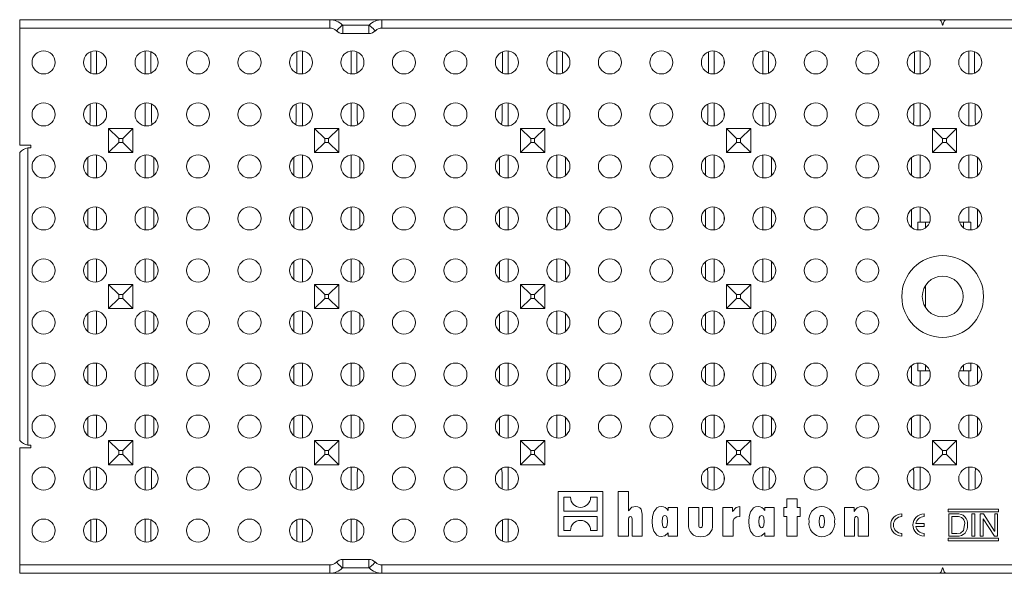
# Model space of a CAD drawing. Units: millimetres. Extents: x 35 to 2065, y 35 to 1450.
# Drawn here: x 843 to 1108, y 459 to 608 of the extents above; entities that cross this region are included whole.
import ezdxf

# ---------------------------------------------------------------- set-up
doc = ezdxf.new("R2010")
doc.units = ezdxf.units.MM
doc.header["$LTSCALE"] = 5

msp = doc.modelspace()

# ---------------------------------------------------------------- linework, layer by layer
at = {"color": 7, "linetype": 'Continuous', "lineweight": 15}
for p, q in [((843.07, 606.19), (843.07, 608.43)), ((843.07, 608.43), (926.57, 608.43)), ((926.57, 608.43), (940.57, 608.43)), ((940.57, 608.43), (1090.63, 608.43)), ((1090.63, 608.43), (1092.5, 608.43)), ((1092.5, 608.43), (1242.57, 608.43)), ((843.07, 606.19), (843.07, 574.68)), ((937.1, 606.93), (930.03, 606.93)), ((930.07, 606.93), (937.07, 606.93)), ((1091.51, 606.93), (1091.62, 606.93)), ((862.21, 594.05), (862.21, 599.81)), ((878.36, 599.81), (878.36, 594.05)), ((917.65, 594.05), (917.65, 599.81)), ((933.8, 599.81), (933.8, 594.05)), ((973.09, 594.05), (973.09, 599.81)), ((989.24, 599.81), (989.24, 594.04)), ((1028.53, 594.06), (1028.53, 599.8)), ((1044.68, 599.82), (1044.68, 594.04)), ((1083.97, 594.06), (1083.97, 599.8)), ((1100.12, 599.82), (1100.12, 594.04)), ((862.05, 581.43), (862.05, 585.74)), ((878.52, 585.74), (878.52, 581.43)), ((917.49, 581.43), (917.49, 585.74)), ((933.96, 585.74), (933.96, 581.43)), ((972.93, 581.43), (972.93, 585.74)), ((989.4, 585.75), (989.4, 581.43)), ((1028.37, 581.43), (1028.37, 585.73)), ((1044.84, 585.75), (1044.84, 581.43)), ((1083.81, 581.43), (1083.81, 585.73)), ((1100.28, 585.75), (1100.28, 581.43)), ((861.94, 580.17), (862.05, 581.43)), ((878.52, 581.43), (878.63, 580.17)), ((917.38, 580.17), (917.49, 581.43)), ((933.96, 581.43), (934.07, 580.17)), ((972.82, 580.18), (972.93, 581.43)), ((989.4, 581.43), (989.51, 580.16)), ((1028.26, 580.18), (1028.37, 581.43)), ((1044.84, 581.43), (1044.95, 580.16)), ((1083.7, 580.18), (1083.81, 581.43)), ((1100.28, 581.43), (1100.39, 580.16)), ((867.02, 579.19), (867.02, 572.66)), ((869.77, 576.45), (867.02, 579.19)), ((873.55, 579.19), (867.02, 579.19)), ((870.81, 576.45), (873.55, 579.19)), ((873.55, 572.66), (873.55, 579.19)), ((922.47, 579.19), (922.47, 572.66)), ((925.22, 576.45), (922.47, 579.19)), ((929, 579.19), (922.47, 579.19)), ((926.25, 576.45), (929, 579.19)), ((929, 572.66), (929, 579.19)), ((977.91, 579.19), (977.91, 572.66)), ((980.66, 576.45), (977.91, 579.19)), ((984.44, 579.19), (977.91, 579.19)), ((981.69, 576.45), (984.44, 579.19)), ((984.44, 572.66), (984.44, 579.19)), ((1033.36, 579.19), (1033.36, 572.66)), ((1036.1, 576.45), (1033.36, 579.19)), ((1039.89, 579.19), (1033.36, 579.19)), ((1037.14, 576.45), (1039.89, 579.19)), ((1039.89, 572.66), (1039.89, 579.19)), ((1088.8, 579.19), (1088.8, 572.66)), ((1091.55, 576.45), (1088.8, 579.19)), ((1095.33, 579.19), (1088.8, 579.19)), ((1092.58, 576.45), (1095.33, 579.19)), ((1095.33, 572.66), (1095.33, 579.19)), ((869.77, 575.41), (867.02, 572.66)), ((869.77, 575.41), (869.77, 576.45)), ((869.77, 576.45), (870.81, 576.45)), ((870.81, 575.41), (869.77, 575.41)), ((870.81, 576.45), (870.81, 575.41)), ((870.81, 575.41), (873.55, 572.66)), ((925.22, 575.41), (922.47, 572.66)), ((925.22, 575.41), (925.22, 576.45)), ((925.22, 576.45), (926.25, 576.45)), ((926.25, 575.41), (925.22, 575.41)), ((926.25, 576.45), (926.25, 575.41)), ((926.25, 575.41), (929, 572.66)), ((980.66, 575.41), (977.91, 572.66)), ((980.66, 575.41), (980.66, 576.45)), ((980.66, 576.45), (981.69, 576.45)), ((981.69, 575.41), (980.66, 575.41)), ((981.69, 576.45), (981.69, 575.41)), ((981.69, 575.41), (984.44, 572.66)), ((1036.1, 575.41), (1033.36, 572.66)), ((1036.1, 575.41), (1036.1, 576.45)), ((1036.1, 576.45), (1037.14, 576.45)), ((1037.14, 575.41), (1036.1, 575.41)), ((1037.14, 576.45), (1037.14, 575.41)), ((1037.14, 575.41), (1039.89, 572.66)), ((1091.55, 575.41), (1088.8, 572.66)), ((1091.55, 575.41), (1091.55, 576.45)), ((1091.55, 576.45), (1092.58, 576.45)), ((1092.58, 575.41), (1091.55, 575.41)), ((1092.58, 576.45), (1092.58, 575.41)), ((1092.58, 575.41), (1095.33, 572.66)), ((846.05, 574.68), (843.07, 574.68)), ((843.07, 495.17), (843.07, 572.69)), ((845.3, 573.93), (846.05, 573.93)), ((846.05, 573.93), (846.05, 574.68)), ((867.02, 572.66), (873.55, 572.66)), ((922.47, 572.66), (929, 572.66)), ((977.91, 572.66), (984.44, 572.66)), ((1033.36, 572.66), (1039.89, 572.66)), ((1088.8, 572.66), (1095.33, 572.66)), ((861.4, 566.52), (861.4, 571.34)), ((879.17, 571.34), (879.17, 566.52)), ((916.84, 566.53), (916.84, 571.33)), ((934.61, 571.34), (934.61, 566.52)), ((972.28, 566.53), (972.28, 571.33)), ((990.05, 571.35), (990.05, 566.51)), ((1027.72, 566.53), (1027.72, 571.33)), ((1045.49, 571.35), (1045.49, 566.51)), ((1083.16, 566.54), (1083.16, 571.32)), ((1100.93, 571.35), (1100.93, 566.5)), ((861.4, 552.52), (861.4, 557.34)), ((879.17, 557.34), (879.17, 552.52)), ((916.84, 552.53), (916.84, 557.33)), ((934.61, 557.34), (934.61, 552.52)), ((972.28, 552.53), (972.28, 557.33)), ((990.05, 557.35), (990.05, 552.51)), ((1027.72, 552.53), (1027.72, 557.33)), ((1045.49, 557.35), (1045.49, 552.51)), ((1083.16, 552.54), (1083.16, 557.32)), ((1100.93, 557.35), (1100.93, 552.5)), ((1085.5, 553.93), (1084.92, 553.93)), ((1084.92, 553.93), (1084.92, 551.84)), ((1088.07, 553.93), (1085.5, 553.93)), ((1086.9, 553.93), (1086.9, 552.38)), ((1098.59, 553.93), (1096.06, 553.93)), ((1097.19, 552.41), (1097.19, 553.93)), ((1099.18, 553.93), (1098.59, 553.93)), ((1099.18, 551.83), (1099.18, 553.93)), ((861.4, 538.52), (861.4, 543.34)), ((879.17, 543.34), (879.17, 538.52)), ((916.84, 538.53), (916.84, 543.33)), ((934.61, 543.34), (934.61, 538.52)), ((972.28, 538.53), (972.28, 543.33)), ((990.05, 543.35), (990.05, 538.51)), ((1027.72, 538.53), (1027.72, 543.33)), ((1045.49, 543.35), (1045.49, 538.51)), ((867.02, 537.19), (867.02, 530.66)), ((869.77, 534.45), (867.02, 537.19)), ((873.55, 537.19), (867.02, 537.19)), ((870.81, 534.45), (873.55, 537.19)), ((873.55, 530.66), (873.55, 537.19)), ((922.47, 537.19), (922.47, 530.66)), ((925.22, 534.45), (922.47, 537.19)), ((929, 537.19), (922.47, 537.19)), ((926.25, 534.45), (929, 537.19)), ((929, 530.66), (929, 537.19)), ((977.91, 537.19), (977.91, 530.66)), ((980.66, 534.45), (977.91, 537.19)), ((984.44, 537.19), (977.91, 537.19)), ((981.69, 534.45), (984.44, 537.19)), ((984.44, 530.66), (984.44, 537.19)), ((1033.36, 537.19), (1033.36, 530.66)), ((1036.1, 534.45), (1033.36, 537.19)), ((1039.89, 537.19), (1033.36, 537.19)), ((1037.14, 534.45), (1039.89, 537.19)), ((1039.89, 530.66), (1039.89, 537.19)), ((1086.9, 536.85), (1086.9, 531.01)), ((869.77, 533.41), (867.02, 530.66)), ((869.77, 533.41), (869.77, 534.45)), ((869.77, 534.45), (870.81, 534.45)), ((870.81, 533.41), (869.77, 533.41)), ((870.81, 534.45), (870.81, 533.41)), ((870.81, 533.41), (873.55, 530.66)), ((925.22, 533.41), (922.47, 530.66)), ((925.22, 533.41), (925.22, 534.45)), ((925.22, 534.45), (926.25, 534.45)), ((926.25, 533.41), (925.22, 533.41)), ((926.25, 534.45), (926.25, 533.41)), ((926.25, 533.41), (929, 530.66)), ((980.66, 533.41), (977.91, 530.66)), ((980.66, 533.41), (980.66, 534.45)), ((980.66, 534.45), (981.69, 534.45)), ((981.69, 533.41), (980.66, 533.41)), ((981.69, 534.45), (981.69, 533.41)), ((981.69, 533.41), (984.44, 530.66)), ((1036.1, 533.41), (1033.36, 530.66)), ((1036.1, 533.41), (1036.1, 534.45)), ((1036.1, 534.45), (1037.14, 534.45)), ((1037.14, 533.41), (1036.1, 533.41)), ((1037.14, 534.45), (1037.14, 533.41)), ((1037.14, 533.41), (1039.89, 530.66)), ((867.02, 530.66), (873.55, 530.66)), ((922.47, 530.66), (929, 530.66)), ((977.91, 530.66), (984.44, 530.66)), ((1033.36, 530.66), (1039.89, 530.66)), ((861.4, 524.52), (861.4, 529.34)), ((879.17, 529.34), (879.17, 524.52)), ((916.84, 524.53), (916.84, 529.33)), ((934.61, 529.34), (934.61, 524.52)), ((972.28, 524.53), (972.28, 529.33)), ((990.05, 529.35), (990.05, 524.51)), ((1027.72, 524.53), (1027.72, 529.33)), ((1045.49, 529.35), (1045.49, 524.51)), ((861.4, 510.52), (861.4, 515.34)), ((879.17, 515.34), (879.17, 510.52)), ((916.84, 510.53), (916.84, 515.33)), ((934.61, 515.34), (934.61, 510.52)), ((972.28, 510.53), (972.28, 515.33)), ((990.05, 515.35), (990.05, 510.51)), ((1027.72, 510.53), (1027.72, 515.33)), ((1045.49, 515.35), (1045.49, 510.51)), ((1083.16, 510.54), (1083.16, 515.32)), ((1084.92, 516.02), (1084.92, 513.93)), ((1086.9, 515.47), (1086.9, 513.93)), ((1097.19, 513.93), (1097.19, 515.45)), ((1099.18, 513.93), (1099.18, 516.02)), ((1100.93, 515.35), (1100.93, 510.5)), ((1084.92, 513.93), (1085.5, 513.93)), ((1085.5, 513.93), (1088.07, 513.93)), ((1096.06, 513.93), (1098.59, 513.93)), ((1098.59, 513.93), (1099.18, 513.93)), ((861.4, 496.52), (861.4, 501.34)), ((879.17, 501.34), (879.17, 496.52)), ((916.84, 496.53), (916.84, 501.33)), ((934.61, 501.34), (934.61, 496.52)), ((972.28, 496.53), (972.28, 501.33)), ((990.05, 501.35), (990.05, 496.51)), ((1027.72, 496.53), (1027.72, 501.33)), ((1045.49, 501.35), (1045.49, 496.51)), ((1083.16, 496.54), (1083.16, 501.32)), ((1100.93, 501.35), (1100.93, 496.5)), ((843.07, 493.18), (843.07, 461.67)), ((843.07, 493.18), (846.05, 493.18)), ((846.05, 493.93), (845.3, 493.93)), ((846.05, 493.18), (846.05, 493.93)), ((867.02, 495.19), (867.02, 488.66)), ((869.77, 492.45), (867.02, 495.19)), ((873.55, 495.19), (867.02, 495.19)), ((870.81, 492.45), (873.55, 495.19)), ((873.55, 488.66), (873.55, 495.19)), ((922.47, 495.19), (922.47, 488.66)), ((925.22, 492.45), (922.47, 495.19)), ((929, 495.19), (922.47, 495.19)), ((926.25, 492.45), (929, 495.19)), ((929, 488.66), (929, 495.19)), ((977.91, 495.19), (977.91, 488.66)), ((980.66, 492.45), (977.91, 495.19)), ((984.44, 495.19), (977.91, 495.19)), ((981.69, 492.45), (984.44, 495.19)), ((984.44, 488.66), (984.44, 495.19)), ((1033.36, 495.19), (1033.36, 488.66)), ((1036.1, 492.45), (1033.36, 495.19)), ((1039.89, 495.19), (1033.36, 495.19)), ((1037.14, 492.45), (1039.89, 495.19)), ((1039.89, 488.66), (1039.89, 495.19)), ((1088.8, 495.19), (1088.8, 488.66)), ((1091.55, 492.45), (1088.8, 495.19)), ((1095.33, 495.19), (1088.8, 495.19)), ((1092.58, 492.45), (1095.33, 495.19)), ((1095.33, 488.66), (1095.33, 495.19)), ((869.77, 491.41), (867.02, 488.66)), ((869.77, 491.41), (869.77, 492.45)), ((869.77, 492.45), (870.81, 492.45)), ((870.81, 491.41), (869.77, 491.41)), ((870.81, 492.45), (870.81, 491.41)), ((870.81, 491.41), (873.55, 488.66)), ((925.22, 491.41), (922.47, 488.66)), ((925.22, 491.41), (925.22, 492.45)), ((925.22, 492.45), (926.25, 492.45)), ((926.25, 491.41), (925.22, 491.41)), ((926.25, 492.45), (926.25, 491.41)), ((926.25, 491.41), (929, 488.66)), ((980.66, 491.41), (977.91, 488.66)), ((980.66, 491.41), (980.66, 492.45)), ((980.66, 492.45), (981.69, 492.45)), ((981.69, 491.41), (980.66, 491.41)), ((981.69, 492.45), (981.69, 491.41)), ((981.69, 491.41), (984.44, 488.66)), ((1036.1, 491.41), (1033.36, 488.66)), ((1036.1, 491.41), (1036.1, 492.45)), ((1036.1, 492.45), (1037.14, 492.45)), ((1037.14, 491.41), (1036.1, 491.41)), ((1037.14, 492.45), (1037.14, 491.41)), ((1037.14, 491.41), (1039.89, 488.66)), ((1091.55, 491.41), (1088.8, 488.66)), ((1091.55, 491.41), (1091.55, 492.45)), ((1091.55, 492.45), (1092.58, 492.45)), ((1092.58, 491.41), (1091.55, 491.41)), ((1092.58, 492.45), (1092.58, 491.41)), ((1092.58, 491.41), (1095.33, 488.66)), ((867.02, 488.66), (873.55, 488.66)), ((922.47, 488.66), (929, 488.66)), ((977.91, 488.66), (984.44, 488.66)), ((1033.36, 488.66), (1039.89, 488.66)), ((1088.8, 488.66), (1095.33, 488.66)), ((862.05, 486.43), (861.94, 487.69)), ((862.05, 482.12), (862.05, 486.43)), ((878.63, 487.69), (878.52, 486.43)), ((878.52, 486.43), (878.52, 482.12)), ((917.49, 486.43), (917.38, 487.69)), ((917.49, 482.12), (917.49, 486.43)), ((934.07, 487.69), (933.96, 486.43)), ((933.96, 486.43), (933.96, 482.11)), ((972.93, 486.43), (972.82, 487.68)), ((972.93, 482.12), (972.93, 486.43)), ((1028.37, 486.43), (1028.26, 487.68)), ((1028.37, 482.12), (1028.37, 486.43)), ((1044.95, 487.7), (1044.84, 486.43)), ((1044.84, 486.43), (1044.84, 482.11)), ((1083.81, 486.43), (1083.7, 487.68)), ((1083.81, 482.13), (1083.81, 486.43)), ((1100.39, 487.7), (1100.28, 486.43)), ((1100.28, 486.43), (1100.28, 482.11)), ((1000.07, 481.43), (988.07, 481.43)), ((988.07, 481.43), (988.07, 469.43)), ((989.57, 479.88), (989.57, 476.18)), ((991.37, 479.88), (989.57, 479.88)), ((998.57, 479.88), (996.77, 479.88)), ((998.57, 476.18), (998.57, 479.88)), ((1000.07, 469.43), (1000.07, 481.43)), ((1004.24, 481.43), (1006.96, 481.43)), ((1004.24, 469.43), (1004.24, 481.43)), ((1006.96, 481.43), (1006.96, 476.26)), ((1036.99, 477.43), (1036.99, 474.71)), ((1049.64, 479.43), (1052.35, 479.43)), ((1049.64, 477.14), (1049.64, 479.43)), ((1052.35, 479.43), (1052.35, 477.14)), ((989.57, 476.18), (998.57, 476.18)), ((998.57, 474.68), (989.57, 474.68)), ((989.57, 474.68), (989.57, 470.98)), ((998.57, 470.98), (998.57, 474.68)), ((1010.67, 475.34), (1010.67, 469.43)), ((1017.64, 477.14), (1020.21, 477.14)), ((1017.64, 476.33), (1017.64, 477.14)), ((1020.21, 477.14), (1020.21, 469.43)), ((1023.17, 477.14), (1025.89, 477.14)), ((1023.17, 472.56), (1023.17, 477.14)), ((1025.89, 477.14), (1025.89, 472.3)), ((1026.89, 477.14), (1029.6, 477.14)), ((1026.89, 472.3), (1026.89, 477.14)), ((1029.6, 477.14), (1029.6, 472.56)), ((1032.42, 477.14), (1034.99, 477.14)), ((1032.42, 469.43), (1032.42, 477.14)), ((1034.99, 477.14), (1034.99, 476.1)), ((1036.99, 474.71), (1036.94, 474.71)), ((1043.67, 477.14), (1046.24, 477.14)), ((1043.67, 476.33), (1043.67, 477.14)), ((1046.24, 477.14), (1046.24, 469.43)), ((1048.78, 477.14), (1049.64, 477.14)), ((1048.78, 474.71), (1048.78, 477.14)), ((1049.64, 474.71), (1048.78, 474.71)), ((1049.64, 469.43), (1049.64, 474.71)), ((1052.35, 477.14), (1053.21, 477.14)), ((1052.35, 474.71), (1052.35, 469.43)), ((1053.21, 474.71), (1052.35, 474.71)), ((1053.21, 477.14), (1053.21, 474.71)), ((1065.14, 477.14), (1067.71, 477.14)), ((1065.14, 469.43), (1065.14, 477.14)), ((1067.71, 477.14), (1067.71, 476.04)), ((1071.57, 475.3), (1071.57, 469.43)), ((1080.57, 474.68), (1080.57, 475.43)), ((1086.57, 474.68), (1086.57, 475.43)), ((1106.57, 476.68), (1093.07, 476.68)), ((1093.07, 476.68), (1093.07, 475.93)), ((1093.07, 475.93), (1106.57, 475.93)), ((1093.27, 475.43), (1095.35, 475.43)), ((1093.27, 469.43), (1093.27, 475.43)), ((1094.05, 474.73), (1094.05, 470.13)), ((1095.34, 474.73), (1094.05, 474.73)), ((1099.42, 475.43), (1100.2, 475.43)), ((1099.42, 469.43), (1099.42, 475.43)), ((1100.2, 475.43), (1100.2, 469.43)), ((1101.68, 475.43), (1102.52, 475.43)), ((1101.68, 469.43), (1101.68, 475.43)), ((1102.52, 475.43), (1105.56, 470.75)), ((1105.58, 475.43), (1106.36, 475.43)), ((1105.58, 470.75), (1105.58, 475.43)), ((1106.36, 475.43), (1106.36, 469.43)), ((1106.57, 475.93), (1106.57, 476.68)), ((862.21, 468.05), (862.21, 473.81)), ((878.36, 473.81), (878.36, 468.05)), ((917.65, 468.05), (917.65, 473.81)), ((933.8, 473.81), (933.8, 468.05)), ((973.09, 468.05), (973.09, 473.81)), ((1006.96, 473.96), (1006.96, 469.43)), ((1007.96, 469.43), (1007.96, 474.01)), ((1035.14, 472.92), (1035.14, 469.43)), ((1067.85, 473.95), (1067.85, 469.43)), ((1068.85, 469.43), (1068.85, 473.99)), ((1086.57, 472.8), (1084.35, 472.8)), ((1084.35, 472.05), (1086.57, 472.05)), ((1086.57, 472.05), (1086.57, 472.8)), ((1102.46, 474.11), (1102.46, 469.43)), ((1102.48, 474.11), (1102.46, 474.11)), ((1105.52, 469.43), (1102.48, 474.11)), ((988.07, 469.43), (1000.07, 469.43)), ((989.57, 470.98), (991.37, 470.98)), ((996.77, 470.98), (998.57, 470.98)), ((1006.96, 469.43), (1004.24, 469.43)), ((1010.67, 469.43), (1007.96, 469.43)), ((1017.64, 469.43), (1017.64, 470.31)), ((1020.21, 469.43), (1017.64, 469.43)), ((1035.14, 469.43), (1032.42, 469.43)), ((1043.67, 469.43), (1043.67, 470.31)), ((1046.24, 469.43), (1043.67, 469.43)), ((1052.35, 469.43), (1049.64, 469.43)), ((1067.85, 469.43), (1065.14, 469.43)), ((1071.57, 469.43), (1068.85, 469.43)), ((1080.57, 469.43), (1080.57, 470.18)), ((1086.57, 469.43), (1086.57, 470.18)), ((1095.44, 469.43), (1093.27, 469.43)), ((1094.05, 470.13), (1095.36, 470.13)), ((1100.2, 469.43), (1099.42, 469.43)), ((1102.46, 469.43), (1101.68, 469.43)), ((1106.36, 469.43), (1105.52, 469.43)), ((1105.56, 470.75), (1105.58, 470.75)), ((1106.57, 468.93), (1093.07, 468.93)), ((1093.07, 468.93), (1093.07, 468.18)), ((1093.07, 468.18), (1106.57, 468.18)), ((1106.57, 468.18), (1106.57, 468.93)), ((843.07, 459.43), (843.07, 461.67)), ((926.57, 459.43), (843.07, 459.43)), ((926.57, 459.43), (940.57, 459.43)), ((937.1, 460.93), (930.03, 460.93)), ((930.07, 460.93), (937.07, 460.93)), ((1090.63, 459.43), (940.57, 459.43)), ((1090.63, 459.43), (1092.5, 459.43)), ((1091.62, 460.93), (1091.51, 460.93)), ((1242.57, 459.43), (1092.5, 459.43))]:
    msp.add_line(p, q, dxfattribs=at)
at = {"color": 8, "linetype": 'Continuous', "lineweight": 0}
for p, q in [((926.57, 608.43), (926.57, 606.19)), ((940.57, 606.19), (940.57, 608.43)), ((926.57, 606.19), (843.07, 606.19)), ((930.07, 604.69), (930.07, 606.93)), ((930.07, 604.69), (937.07, 604.69)), ((937.07, 604.69), (937.07, 606.93)), ((1242.57, 606.19), (940.57, 606.19)), ((863.74, 593.85), (863.74, 600.01)), ((876.83, 600.01), (876.83, 593.85)), ((919.18, 593.85), (919.18, 600.01)), ((932.27, 600), (932.27, 593.85)), ((974.62, 593.85), (974.62, 600.01)), ((987.71, 600), (987.71, 593.85)), ((1030.06, 593.85), (1030.06, 600.01)), ((1043.15, 600), (1043.15, 593.85)), ((1085.5, 593.85), (1085.5, 600.01)), ((1098.59, 600), (1098.59, 593.86)), ((921.9, 597.04), (921.9, 596.82)), ((977.34, 597.13), (977.34, 596.73)), ((1032.78, 597.19), (1032.78, 596.67)), ((1088.22, 597.24), (1088.22, 596.62)), ((863.74, 579.85), (863.74, 586.01)), ((876.83, 586.01), (876.83, 579.85)), ((919.18, 579.85), (919.18, 586.01)), ((932.27, 586), (932.27, 579.85)), ((974.62, 579.85), (974.62, 586.01)), ((987.71, 586), (987.71, 579.85)), ((1030.06, 579.85), (1030.06, 586.01)), ((1043.15, 586), (1043.15, 579.86)), ((1085.5, 579.85), (1085.5, 586.01)), ((1098.59, 586), (1098.59, 579.86)), ((1088.22, 583.24), (1088.22, 582.62)), ((921.9, 583.04), (921.9, 582.82)), ((977.34, 583.13), (977.34, 582.73)), ((1032.78, 583.19), (1032.78, 582.67)), ((845.3, 573.93), (845.3, 493.93)), ((863.74, 565.85), (863.74, 572.01)), ((876.83, 572.01), (876.83, 565.85)), ((919.18, 565.85), (919.18, 572.01)), ((932.27, 572), (932.27, 565.85)), ((974.62, 565.85), (974.62, 572.01)), ((987.71, 572), (987.71, 565.85)), ((1030.06, 565.85), (1030.06, 572.01)), ((1043.15, 572), (1043.15, 565.85)), ((1085.5, 565.85), (1085.5, 572.01)), ((1098.59, 572), (1098.59, 565.86)), ((921.9, 569.04), (921.9, 568.82)), ((977.34, 569.13), (977.34, 568.73)), ((1032.78, 569.19), (1032.78, 568.67)), ((1088.22, 569.24), (1088.22, 568.62)), ((863.74, 551.85), (863.74, 558.01)), ((876.83, 558.01), (876.83, 551.85)), ((919.18, 551.85), (919.18, 558.01)), ((932.27, 558), (932.27, 551.85)), ((974.62, 551.85), (974.62, 558.01)), ((987.71, 558), (987.71, 551.85)), ((1030.06, 551.85), (1030.06, 558.01)), ((1043.15, 558), (1043.15, 551.85)), ((1085.5, 553.93), (1085.5, 558.01)), ((1098.59, 558), (1098.59, 553.93)), ((921.9, 555.04), (921.9, 554.82)), ((977.34, 555.13), (977.34, 554.73)), ((1032.78, 555.19), (1032.78, 554.67)), ((1088.22, 555.24), (1088.22, 554.62)), ((863.74, 537.85), (863.74, 544.01)), ((876.83, 544.01), (876.83, 537.85)), ((919.18, 537.85), (919.18, 544.01)), ((932.27, 544), (932.27, 537.85)), ((974.62, 537.85), (974.62, 544.01)), ((987.71, 544), (987.71, 537.85)), ((1030.06, 537.85), (1030.06, 544.01)), ((1043.15, 544), (1043.15, 537.85)), ((921.9, 541.04), (921.9, 540.82)), ((977.34, 541.13), (977.34, 540.73)), ((1032.78, 541.19), (1032.78, 540.67)), ((863.74, 523.85), (863.74, 530.01)), ((876.83, 530.01), (876.83, 523.85)), ((919.18, 523.85), (919.18, 530.01)), ((932.27, 530), (932.27, 523.85)), ((974.62, 523.85), (974.62, 530.01)), ((987.71, 530), (987.71, 523.85)), ((1030.06, 523.85), (1030.06, 530.01)), ((1043.15, 530), (1043.15, 523.85)), ((921.9, 527.04), (921.9, 526.82)), ((977.34, 527.13), (977.34, 526.73)), ((1032.78, 527.19), (1032.78, 526.67)), ((863.74, 509.85), (863.74, 516.01)), ((876.83, 516.01), (876.83, 509.85)), ((919.18, 509.85), (919.18, 516.01)), ((932.27, 516), (932.27, 509.85)), ((974.62, 509.85), (974.62, 516.01)), ((987.71, 516), (987.71, 509.85)), ((1030.06, 509.85), (1030.06, 516.01)), ((1043.15, 516), (1043.15, 509.85)), ((921.9, 513.04), (921.9, 512.82)), ((977.34, 513.13), (977.34, 512.73)), ((1032.78, 513.19), (1032.78, 512.67)), ((1085.5, 509.85), (1085.5, 513.93)), ((1088.22, 513.24), (1088.22, 512.62)), ((1098.59, 513.93), (1098.59, 509.86)), ((863.74, 495.85), (863.74, 502.01)), ((876.83, 502.01), (876.83, 495.85)), ((919.18, 495.85), (919.18, 502.01)), ((932.27, 502), (932.27, 495.85)), ((974.62, 495.85), (974.62, 502.01)), ((987.71, 502), (987.71, 495.85)), ((1030.06, 495.85), (1030.06, 502.01)), ((1043.15, 502), (1043.15, 495.85)), ((1085.5, 495.85), (1085.5, 502.01)), ((1098.59, 502), (1098.59, 495.86)), ((921.9, 499.04), (921.9, 498.82)), ((977.34, 499.13), (977.34, 498.73)), ((1032.78, 499.19), (1032.78, 498.67)), ((1088.22, 499.24), (1088.22, 498.62)), ((863.74, 481.85), (863.74, 488.01)), ((876.83, 488.01), (876.83, 481.85)), ((919.18, 481.85), (919.18, 488.01)), ((932.27, 488), (932.27, 481.85)), ((974.62, 481.85), (974.62, 488.01)), ((1030.06, 481.85), (1030.06, 488.01)), ((1043.15, 488), (1043.15, 481.85)), ((1085.5, 481.85), (1085.5, 488.01)), ((1098.59, 488), (1098.59, 481.86)), ((977.34, 485.13), (977.34, 484.73)), ((1032.78, 485.19), (1032.78, 484.67)), ((1088.22, 485.24), (1088.22, 484.62)), ((921.9, 485.04), (921.9, 484.82)), ((863.74, 467.85), (863.74, 474.01)), ((876.83, 474.01), (876.83, 467.85)), ((919.18, 467.85), (919.18, 474.01)), ((932.27, 474), (932.27, 467.85)), ((974.62, 467.85), (974.62, 474.01)), ((921.9, 471.04), (921.9, 470.82)), ((977.34, 471.13), (977.34, 470.73)), ((843.07, 461.67), (926.57, 461.67)), ((926.57, 459.43), (926.57, 461.67)), ((930.07, 463.17), (937.07, 463.17)), ((930.07, 463.17), (930.07, 460.93)), ((937.07, 463.17), (937.07, 460.93)), ((940.57, 461.67), (1242.57, 461.67)), ((940.57, 461.67), (940.57, 459.43))]:
    msp.add_line(p, q, dxfattribs=at)
at = {"color": 8, "linetype": 'Continuous', "lineweight": 0, "flags": 128}
for points in [[(928.32, 605.44), (928.63, 605.74), (928.94, 606.03), (929.22, 606.3), (929.46, 606.53), (929.66, 606.72), (929.81, 606.86), (929.91, 606.95), (929.94, 606.98)], [(938.82, 605.44), (938.5, 605.74), (938.2, 606.03), (937.91, 606.3), (937.67, 606.53), (937.47, 606.72), (937.32, 606.86), (937.23, 606.95), (937.19, 606.98)], [(928.32, 462.42), (928.63, 462.12), (928.94, 461.83), (929.22, 461.56), (929.46, 461.33), (929.66, 461.14), (929.81, 460.99), (929.91, 460.91), (929.94, 460.88)], [(938.82, 462.42), (938.5, 462.12), (938.2, 461.83), (937.91, 461.56), (937.67, 461.33), (937.47, 461.14), (937.32, 460.99), (937.23, 460.91), (937.19, 460.88)]]:
    msp.add_lwpolyline(points, dxfattribs=at)
at = {"color": 7, "linetype": 'Continuous', "lineweight": 15, "flags": 128}
for points in [[(1006.96, 476.26), (1007.92, 477.19), (1008.95, 477.43)], [(1008.95, 477.43), (1009.52, 477.35), (1010.03, 477.09), (1010.4, 476.65), (1010.67, 475.34)], [(1013.35, 473.36), (1013.44, 474.68), (1013.79, 475.97), (1014.57, 477.03), (1015.16, 477.33), (1015.82, 477.43)], [(1034.99, 476.1), (1035.95, 477.1), (1036.99, 477.43)], [(1039.39, 473.36), (1039.48, 474.68), (1039.83, 475.97), (1040.61, 477.03), (1041.2, 477.33), (1041.85, 477.43)], [(1069.82, 477.43), (1070.4, 477.35), (1070.92, 477.09), (1071.29, 476.64), (1071.57, 475.3)], [(1007.46, 474.71), (1007.22, 474.65), (1007.06, 474.46), (1006.96, 473.96)], [(1007.96, 474.01), (1007.87, 474.49), (1007.8, 474.59), (1007.7, 474.66), (1007.46, 474.71)], [(1016.77, 475), (1016.53, 474.94), (1016.35, 474.78), (1016.16, 474.33), (1016.07, 473.35)], [(1017.49, 473.35), (1017.39, 474.33), (1017.19, 474.78), (1017.01, 474.94), (1016.77, 475)], [(1036.94, 474.71), (1036.11, 474.62), (1035.42, 474.18), (1035.19, 473.57), (1035.14, 472.92)], [(1042.81, 475), (1042.57, 474.94), (1042.39, 474.78), (1042.2, 474.33), (1042.1, 473.35)], [(1043.53, 473.35), (1043.43, 474.33), (1043.23, 474.78), (1043.05, 474.94), (1042.81, 475)], [(1059.03, 475), (1058.79, 474.95), (1058.61, 474.79), (1058.41, 474.34), (1058.32, 473.37)], [(1059.74, 473.37), (1059.65, 474.34), (1059.45, 474.79), (1059.27, 474.95), (1059.03, 475)], [(1068.35, 474.71), (1068.23, 474.7), (1068.11, 474.64), (1067.95, 474.45), (1067.85, 473.95)], [(1068.85, 473.99), (1068.76, 474.48), (1068.69, 474.58), (1068.59, 474.66), (1068.35, 474.71)], [(1015.82, 469.29), (1015.16, 469.39), (1014.58, 469.7), (1013.8, 470.76), (1013.44, 472.03), (1013.35, 473.36)], [(1016.07, 473.35), (1016.16, 472.38), (1016.35, 471.93), (1016.53, 471.77), (1016.77, 471.71)], [(1016.77, 471.71), (1017.01, 471.77), (1017.19, 471.93), (1017.39, 472.38), (1017.49, 473.35)], [(1026.4, 471.71), (1026.63, 471.77), (1026.8, 471.93), (1026.89, 472.3)], [(1041.85, 469.29), (1041.2, 469.39), (1040.61, 469.7), (1039.83, 470.76), (1039.48, 472.03), (1039.39, 473.36)], [(1042.1, 473.35), (1042.19, 472.38), (1042.39, 471.93), (1042.57, 471.77), (1042.81, 471.71)], [(1042.81, 471.71), (1043.04, 471.77), (1043.23, 471.93), (1043.43, 472.38), (1043.53, 473.35)], [(1058.32, 473.37), (1058.41, 472.39), (1058.61, 471.94), (1058.79, 471.77), (1059.03, 471.71)], [(1059.03, 471.71), (1059.27, 471.77), (1059.46, 471.94), (1059.65, 472.39), (1059.74, 473.37)], [(1095.36, 470.13), (1096.38, 470.26), (1097.14, 470.92), (1097.48, 472.48)], [(1017.64, 470.31), (1016.74, 469.51), (1015.82, 469.29)], [(1043.67, 470.31), (1042.77, 469.51), (1041.85, 469.29)]]:
    msp.add_lwpolyline(points, dxfattribs=at)
at = {"color": 7, "linetype": 'Continuous', "lineweight": 15}
for centre, radius in [((849.5, 596.93), 3.1), ((863.36, 596.93), 3.1), ((877.22, 596.93), 3.1), ((891.08, 596.93), 3.1), ((904.94, 596.93), 3.1), ((918.8, 596.93), 3.1), ((932.66, 596.93), 3.1), ((946.52, 596.93), 3.1), ((960.39, 596.93), 3.1), ((974.25, 596.93), 3.1), ((988.11, 596.93), 3.1), ((1001.97, 596.93), 3.1), ((1015.83, 596.93), 3.1), ((1029.69, 596.93), 3.1), ((1043.55, 596.93), 3.1), ((1057.41, 596.93), 3.1), ((1071.27, 596.93), 3.1), ((1085.14, 596.93), 3.1), ((1099, 596.93), 3.1), ((849.5, 582.93), 3.1), ((863.36, 582.93), 3.1), ((877.22, 582.93), 3.1), ((891.08, 582.93), 3.1), ((904.94, 582.93), 3.1), ((918.8, 582.93), 3.1), ((932.66, 582.93), 3.1), ((946.52, 582.93), 3.1), ((960.39, 582.93), 3.1), ((974.25, 582.93), 3.1), ((988.11, 582.93), 3.1), ((1001.97, 582.93), 3.1), ((1015.83, 582.93), 3.1), ((1029.69, 582.93), 3.1), ((1043.55, 582.93), 3.1), ((1057.41, 582.93), 3.1), ((1071.27, 582.93), 3.1), ((1085.14, 582.93), 3.1), ((1099, 582.93), 3.1), ((849.5, 568.93), 3.1), ((863.36, 568.93), 3.1), ((877.22, 568.93), 3.1), ((891.08, 568.93), 3.1), ((904.94, 568.93), 3.1), ((918.8, 568.93), 3.1), ((932.66, 568.93), 3.1), ((946.52, 568.93), 3.1), ((960.39, 568.93), 3.1), ((974.25, 568.93), 3.1), ((988.11, 568.93), 3.1), ((1001.97, 568.93), 3.1), ((1015.83, 568.93), 3.1), ((1029.69, 568.93), 3.1), ((1043.55, 568.93), 3.1), ((1057.41, 568.93), 3.1), ((1071.27, 568.93), 3.1), ((1085.14, 568.93), 3.1), ((1099, 568.93), 3.1), ((849.5, 554.93), 3.1), ((863.36, 554.93), 3.1), ((877.22, 554.93), 3.1), ((891.08, 554.93), 3.1), ((904.94, 554.93), 3.1), ((918.8, 554.93), 3.1), ((932.66, 554.93), 3.1), ((946.52, 554.93), 3.1), ((960.39, 554.93), 3.1), ((974.25, 554.93), 3.1), ((988.11, 554.93), 3.1), ((1001.97, 554.93), 3.1), ((1015.83, 554.93), 3.1), ((1029.69, 554.93), 3.1), ((1043.55, 554.93), 3.1), ((1057.41, 554.93), 3.1), ((1071.27, 554.93), 3.1), ((1085.14, 554.93), 3.1), ((1099, 554.93), 3.1), ((849.5, 540.93), 3.1), ((863.36, 540.93), 3.1), ((877.22, 540.93), 3.1), ((891.08, 540.93), 3.1), ((904.94, 540.93), 3.1), ((918.8, 540.93), 3.1), ((932.66, 540.93), 3.1), ((946.52, 540.93), 3.1), ((960.39, 540.93), 3.1), ((974.25, 540.93), 3.1), ((988.11, 540.93), 3.1), ((1001.97, 540.93), 3.1), ((1015.83, 540.93), 3.1), ((1029.69, 540.93), 3.1), ((1043.55, 540.93), 3.1), ((1057.41, 540.93), 3.1), ((1071.27, 540.93), 3.1), ((1091.57, 533.93), 11), ((1091.57, 533.93), 5.5), ((849.5, 526.93), 3.1), ((863.36, 526.93), 3.1), ((877.22, 526.93), 3.1), ((891.08, 526.93), 3.1), ((904.94, 526.93), 3.1), ((918.8, 526.93), 3.1), ((932.66, 526.93), 3.1), ((946.52, 526.93), 3.1), ((960.39, 526.93), 3.1), ((974.25, 526.93), 3.1), ((988.11, 526.93), 3.1), ((1001.97, 526.93), 3.1), ((1015.83, 526.93), 3.1), ((1029.69, 526.93), 3.1), ((1043.55, 526.93), 3.1), ((1057.41, 526.93), 3.1), ((1071.27, 526.93), 3.1), ((849.5, 512.93), 3.1), ((863.36, 512.93), 3.1), ((877.22, 512.93), 3.1), ((891.08, 512.93), 3.1), ((904.94, 512.93), 3.1), ((918.8, 512.93), 3.1), ((932.66, 512.93), 3.1), ((946.52, 512.93), 3.1), ((960.39, 512.93), 3.1), ((974.25, 512.93), 3.1), ((988.11, 512.93), 3.1), ((1001.97, 512.93), 3.1), ((1015.83, 512.93), 3.1), ((1029.69, 512.93), 3.1), ((1043.55, 512.93), 3.1), ((1057.41, 512.93), 3.1), ((1071.27, 512.93), 3.1), ((1085.14, 512.93), 3.1), ((1099, 512.93), 3.1), ((849.5, 498.93), 3.1), ((863.36, 498.93), 3.1), ((877.22, 498.93), 3.1), ((891.08, 498.93), 3.1), ((904.94, 498.93), 3.1), ((918.8, 498.93), 3.1), ((932.66, 498.93), 3.1), ((946.52, 498.93), 3.1), ((960.39, 498.93), 3.1), ((974.25, 498.93), 3.1), ((988.11, 498.93), 3.1), ((1001.97, 498.93), 3.1), ((1015.83, 498.93), 3.1), ((1029.69, 498.93), 3.1), ((1043.55, 498.93), 3.1), ((1057.41, 498.93), 3.1), ((1071.27, 498.93), 3.1), ((1085.14, 498.93), 3.1), ((1099, 498.93), 3.1), ((849.5, 484.93), 3.1), ((863.36, 484.93), 3.1), ((877.22, 484.93), 3.1), ((891.08, 484.93), 3.1), ((904.94, 484.93), 3.1), ((918.8, 484.93), 3.1), ((932.66, 484.93), 3.1), ((946.52, 484.93), 3.1), ((960.39, 484.93), 3.1), ((974.25, 484.93), 3.1), ((1029.69, 484.93), 3.1), ((1043.55, 484.93), 3.1), ((1057.41, 484.93), 3.1), ((1071.27, 484.93), 3.1), ((1085.14, 484.93), 3.1), ((1099, 484.93), 3.1), ((849.5, 470.93), 3.1), ((863.36, 470.93), 3.1), ((877.22, 470.93), 3.1), ((891.08, 470.93), 3.1), ((904.94, 470.93), 3.1), ((918.8, 470.93), 3.1), ((932.66, 470.93), 3.1), ((946.52, 470.93), 3.1), ((960.39, 470.93), 3.1), ((974.25, 470.93), 3.1)]:
    msp.add_circle(centre, radius, dxfattribs=at)
for centre, radius, start, end in [((926.57, 603.78), 4.65, 43.5088, 90), ((940.57, 603.78), 4.65, 90, 136.4912), ((930.07, 607.1), 0.176, 223.5088, 270), ((937.07, 607.1), 0.176, 270, 316.4912), ((846.02, 569.98), 4.01, 100.3695, 137.5415), ((845.71, 497.3), 3.4, 218.9507, 263.1382), ((994.07, 479.88), 2.7, 180, 0), ((1015.74, 475.25), 2.18, 29.5421, 88.0771), ((1041.78, 475.25), 2.18, 29.5421, 88.0771), ((1059.05, 473.93), 3.5, 90.222, 189.4662), ((1058.96, 473.89), 3.54, 351.3963, 88.6951), ((1069.84, 475.1), 2.33, 90.5495, 156.1851), ((1080.57, 472.43), 3, 90, 270), ((1080.57, 472.43), 2.25, 90, 270), ((1086.57, 472.43), 3, 90, 270), ((1086.57, 472.43), 2.25, 90, 170.4059), ((1095.59, 472.83), 1.91, 349.3664, 97.7401), ((1095.64, 472.81), 2.64, 352.4584, 96.3297), ((994.07, 470.98), 2.7, 0, 180), ((1026.1, 472.22), 2.95, 173.3889, 275.6652), ((1026.39, 472.22), 0.508, 171.5458, 270.9825), ((1026.68, 472.21), 2.94, 264.3006, 6.804), ((1059.11, 472.83), 3.55, 171.5103, 268.8015), ((1059.02, 472.77), 3.49, 270.2671, 9.6415), ((1086.57, 472.43), 2.25, 189.5941, 270), ((1095.63, 472.08), 2.66, 265.9547, 8.3139), ((926.57, 464.08), 4.65, 270, 316.4912), ((930.07, 460.76), 0.176, 90, 136.4912), ((937.07, 460.76), 0.176, 43.5088, 90), ((940.57, 464.08), 4.65, 223.5088, 270)]:
    msp.add_arc(centre, radius, start, end, dxfattribs=at)
at = {"color": 8, "linetype": 'Continuous', "lineweight": 0}
for centre, start, end in [((926.57, 603.78), 43.5088, 90), ((930.07, 607.1), 223.5088, 270), ((937.07, 607.1), 270, 316.4912), ((940.57, 603.78), 90, 136.4912), ((926.57, 464.08), 270, 316.4912), ((930.07, 460.76), 90, 136.4912), ((937.07, 460.76), 43.5088, 90), ((940.57, 464.08), 223.5088, 270)]:
    msp.add_arc(centre, 2.41, start, end, dxfattribs=at)
at = {"color": 7, "linetype": 'Continuous', "lineweight": 15}
for centre, start_param, end_param in [((1090.63, 606.19), 5.047993, 6.283185), ((1092.5, 606.19), 0, 1.235193), ((1090.63, 461.67), 3.141593, 4.376785), ((1092.5, 461.67), 1.9064, 3.141593)]:
    msp.add_ellipse(centre, major_axis=(0, 2.24), ratio=0.416667, start_param=start_param, end_param=end_param, dxfattribs=at)

doc.saveas('drawing.dxf')
